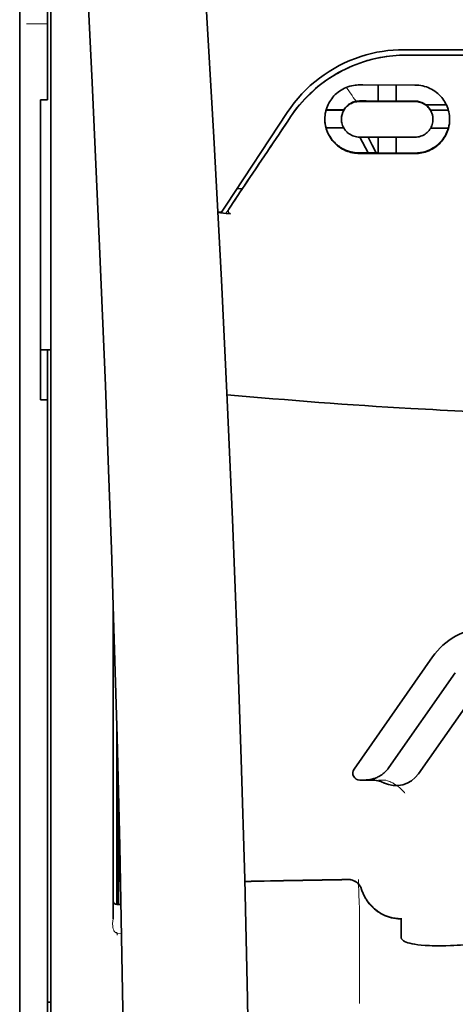
# Model space of a CAD drawing. Units: millimetres. Extents: x -2962 to 13463, y 2912 to 5377.
# Drawn here: x 2503 to 2534, y 4301 to 4372 of the extents above; entities that cross this region are included whole.
import ezdxf

# ---------------------------------------------------------------- set-up
doc = ezdxf.new("R2010")
doc.units = ezdxf.units.MM

msp = doc.modelspace()

# ---------------------------------------------------------------- linework, layer by layer
at = {"color": 5, "lineweight": 35}
for p, q in [((2502.657, 4505.976), (2502.657, 3948.262)), ((2504.89, 4306.284), (2504.89, 4353.672)), ((2502.657, 4352.054), (2502.657, 4193.674)), ((2502.657, 4352.054), (2502.657, 4193.674)), ((2504.641, 4223.476), (2504.641, 4344.625)), ((2504.89, 4192.842), (2504.89, 4306.284))]:
    msp.add_line(p, q, dxfattribs=at)
at = {"color": 5, "lineweight": 13, "ltscale": 0.142362}
for p, q in [((2502.657, 4366.337), (2502.657, 4377.639)), ((2502.657, 4377.639), (2502.657, 4366.337))]:
    msp.add_line(p, q, dxfattribs=at)
at = {"color": 5, "lineweight": 35, "ltscale": 0.138616}
for p, q in [((2502.657, 4377.609), (2502.657, 4366.605)), ((2502.657, 4366.605), (2502.657, 4377.609))]:
    msp.add_line(p, q, dxfattribs=at)
at = {"color": 5, "lineweight": 35, "ltscale": 0.142362}
msp.add_line((2504.641, 4377.639), (2504.641, 4366.337), dxfattribs=at)
at = {"color": 5, "lineweight": 13, "ltscale": 0.196584}
msp.add_line((2504.89, 4361.359), (2504.89, 4376.966), dxfattribs=at)
at = {"color": 5, "lineweight": 35, "ltscale": 0.194391}
msp.add_line((2504.89, 4361.52), (2504.89, 4376.953), dxfattribs=at)
at = {"color": 5, "lineweight": 13, "ltscale": 0.01875}
msp.add_line((2504.641, 4371.51), (2503.153, 4371.51), dxfattribs=at)
at = {"color": 5, "lineweight": 35, "ltscale": 0.097135}
msp.add_line((2502.657, 4366.605), (2502.657, 4358.893), dxfattribs=at)
msp.add_line((2502.657, 4366.605), (2502.657, 4358.893), dxfattribs=at)
at = {"color": 5, "lineweight": 35, "ltscale": 0.002905}
msp.add_line((2526.97, 4367.144), (2527.201, 4367.144), dxfattribs=at)
at = {"color": 5, "lineweight": 35, "ltscale": 0.047096}
msp.add_line((2527.201, 4367.144), (2530.939, 4367.138), dxfattribs=at)
at = {"color": 5, "lineweight": 35, "ltscale": 0.014662}
msp.add_line((2528.31, 4367.141), (2528.31, 4365.977), dxfattribs=at)
at = {"color": 5, "lineweight": 35, "ltscale": 0.014663}
msp.add_line((2529.6, 4367.139), (2529.6, 4365.975), dxfattribs=at)
at = {"color": 5, "lineweight": 13, "ltscale": 0.097136}
msp.add_line((2502.657, 4366.337), (2502.657, 4358.626), dxfattribs=at)
msp.add_line((2502.657, 4366.337), (2502.657, 4358.626), dxfattribs=at)
at = {"color": 5, "lineweight": 35, "ltscale": 0.00625}
for p, q in [((2504.145, 4366.082), (2504.641, 4366.082)), ((2504.145, 4344.625), (2504.641, 4344.625))]:
    msp.add_line(p, q, dxfattribs=at)
at = {"color": 5, "lineweight": 35, "ltscale": 0.093916}
msp.add_line((2504.145, 4366.082), (2504.145, 4358.626), dxfattribs=at)
at = {"color": 5, "lineweight": 35, "ltscale": 0.00322}
msp.add_line((2504.641, 4366.082), (2504.641, 4366.337), dxfattribs=at)
at = {"color": 5, "lineweight": 35, "ltscale": 0.006046}
msp.add_line((2526.97, 4365.996), (2527.45, 4365.995), dxfattribs=at)
at = {"color": 5, "lineweight": 35, "ltscale": 0.003732}
msp.add_line((2526.97, 4365.964), (2527.266, 4365.963), dxfattribs=at)
at = {"color": 5, "lineweight": 35, "ltscale": 0.046268}
msp.add_line((2527.266, 4365.963), (2530.939, 4365.957), dxfattribs=at)
at = {"color": 5, "lineweight": 35, "ltscale": 0.010829}
msp.add_line((2527.45, 4365.995), (2528.31, 4365.994), dxfattribs=at)
at = {"color": 5, "lineweight": 35, "ltscale": 0.01625}
for p, q in [((2528.31, 4365.977), (2529.6, 4365.975)), ((2528.31, 4362.257), (2529.6, 4362.255))]:
    msp.add_line(p, q, dxfattribs=at)
at = {"color": 5, "lineweight": 35, "ltscale": 0.016875}
for p, q in [((2529.6, 4365.992), (2530.939, 4365.989)), ((2529.6, 4362.275), (2530.939, 4362.272))]:
    msp.add_line(p, q, dxfattribs=at)
at = {"color": 5, "lineweight": 35, "ltscale": 0.100263}
msp.add_line((2517.422, 4358.536), (2521.805, 4365.18), dxfattribs=at)
at = {"color": 5, "lineweight": 35, "ltscale": 0.016102}
for p, q in [((2524.574, 4365.363), (2525.853, 4365.36)), ((2524.574, 4365.346), (2525.853, 4365.344))]:
    msp.add_line(p, q, dxfattribs=at)
at = {"color": 5, "lineweight": 35, "ltscale": 0.000209}
for p, q in [((2525.853, 4365.36), (2525.853, 4365.344)), ((2532.057, 4365.35), (2532.057, 4365.334))]:
    msp.add_line(p, q, dxfattribs=at)
at = {"color": 5, "lineweight": 35, "ltscale": 0.018211}
msp.add_line((2533.191, 4365.709), (2531.745, 4365.709), dxfattribs=at)
at = {"color": 5, "lineweight": 13, "ltscale": 0.018211}
msp.add_line((2533.191, 4365.709), (2531.745, 4365.709), dxfattribs=at)
at = {"color": 5, "lineweight": 35, "ltscale": 0.016103}
for p, q in [((2533.335, 4365.348), (2532.057, 4365.35)), ((2533.335, 4365.332), (2532.057, 4365.334)), ((2533.335, 4364.058), (2532.057, 4364.059))]:
    msp.add_line(p, q, dxfattribs=at)
at = {"color": 5, "lineweight": 35, "ltscale": 0.000212}
msp.add_line((2525.68, 4364.689), (2525.68, 4364.706), dxfattribs=at)
at = {"color": 5, "lineweight": 35, "ltscale": 0.000211}
msp.add_line((2532.229, 4364.679), (2532.229, 4364.696), dxfattribs=at)
at = {"color": 5, "lineweight": 35, "ltscale": 0.015978}
msp.add_line((2524.574, 4364.072), (2525.843, 4364.069), dxfattribs=at)
at = {"color": 5, "lineweight": 35, "ltscale": 0.006006}
msp.add_line((2526.97, 4363.413), (2527.447, 4363.413), dxfattribs=at)
at = {"color": 5, "lineweight": 35, "ltscale": 0.016121}
msp.add_line((2526.997, 4363.413), (2527.587, 4362.278), dxfattribs=at)
at = {"color": 5, "lineweight": 35, "ltscale": 0.043994}
msp.add_line((2527.447, 4363.413), (2530.939, 4363.407), dxfattribs=at)
at = {"color": 5, "lineweight": 35, "ltscale": 0.008327}
msp.add_line((2527.887, 4362.827), (2527.581, 4363.412), dxfattribs=at)
at = {"color": 5, "lineweight": 35, "ltscale": 0.014532}
for p, q in [((2528.31, 4363.41), (2528.31, 4362.257)), ((2529.6, 4363.408), (2529.6, 4362.255))]:
    msp.add_line(p, q, dxfattribs=at)
at = {"color": 5, "lineweight": 35, "ltscale": 0.010157}
msp.add_line((2526.97, 4362.279), (2527.776, 4362.278), dxfattribs=at)
at = {"color": 5, "lineweight": 35, "ltscale": 0.006718}
msp.add_line((2527.776, 4362.278), (2528.31, 4362.277), dxfattribs=at)
at = {"color": 5, "lineweight": 35, "ltscale": 0.007805}
msp.add_line((2528.173, 4362.277), (2527.887, 4362.827), dxfattribs=at)
at = {"color": 5, "lineweight": 35, "ltscale": 0.007328}
msp.add_line((2526.97, 4362.24), (2527.552, 4362.239), dxfattribs=at)
at = {"color": 5, "lineweight": 35, "ltscale": 0.042672}
msp.add_line((2527.552, 4362.239), (2530.939, 4362.234), dxfattribs=at)
at = {"color": 5, "lineweight": 35, "ltscale": 0.098862}
msp.add_line((2504.89, 4353.672), (2504.89, 4361.52), dxfattribs=at)
at = {"color": 5, "lineweight": 13, "ltscale": 0.096711}
msp.add_line((2504.89, 4353.682), (2504.89, 4361.359), dxfattribs=at)
at = {"color": 5, "lineweight": 35, "ltscale": 0.021733}
msp.add_line((2517.622, 4358.268), (2518.571, 4359.709), dxfattribs=at)
at = {"color": 5, "lineweight": 35, "ltscale": 0.004497}
msp.add_line((2518.571, 4359.709), (2518.215, 4359.738), dxfattribs=at)
at = {"color": 5, "lineweight": 35, "ltscale": 0.003112}
msp.add_line((2518.71, 4359.913), (2518.571, 4359.709), dxfattribs=at)
at = {"color": 5, "lineweight": 35, "ltscale": 0.086145}
for p, q in [((2502.657, 4358.893), (2502.657, 4352.054)), ((2502.657, 4352.054), (2502.657, 4358.893))]:
    msp.add_line(p, q, dxfattribs=at)
at = {"color": 5, "lineweight": 13, "ltscale": 0.082399}
for p, q in [((2502.657, 4358.626), (2502.657, 4352.084)), ((2502.657, 4352.084), (2502.657, 4358.626))]:
    msp.add_line(p, q, dxfattribs=at)
at = {"color": 5, "lineweight": 35, "ltscale": 0.082399}
msp.add_line((2504.145, 4358.626), (2504.145, 4352.084), dxfattribs=at)
at = {"color": 5, "lineweight": 35, "ltscale": 0.003311}
msp.add_line((2517.096, 4358.042), (2516.834, 4358.064), dxfattribs=at)
at = {"color": 5, "lineweight": 35, "ltscale": 0.007451}
msp.add_line((2517.096, 4358.042), (2517.422, 4358.536), dxfattribs=at)
at = {"color": 5, "lineweight": 13, "ltscale": 0.009248}
msp.add_line((2517.854, 4358.598), (2517.441, 4357.991), dxfattribs=at)
at = {"color": 5, "lineweight": 35, "ltscale": 0.007349}
msp.add_line((2517.419, 4357.959), (2516.837, 4358.008), dxfattribs=at)
at = {"color": 5, "lineweight": 35, "ltscale": 0.004024}
msp.add_line((2517.419, 4357.959), (2517.737, 4357.932), dxfattribs=at)
at = {"color": 5, "lineweight": 13}
for p, q in [((2504.89, 4306.294), (2504.89, 4353.682)), ((2502.657, 4352.084), (2502.657, 4193.704)), ((2502.657, 4352.084), (2502.657, 4193.704)), ((2504.89, 4192.852), (2504.89, 4306.294))]:
    msp.add_line(p, q, dxfattribs=at)
at = {"color": 5, "lineweight": 35, "ltscale": 0.09396}
msp.add_line((2504.145, 4344.625), (2504.145, 4352.084), dxfattribs=at)
at = {"color": 5, "lineweight": 35, "ltscale": 0.009375}
msp.add_line((2504.89, 4348.189), (2504.145, 4348.189), dxfattribs=at)
at = {"color": 5, "lineweight": 35, "ltscale": 0.044815}
msp.add_line((2504.641, 4348.182), (2504.641, 4344.625), dxfattribs=at)
at = {"color": 5, "lineweight": 35, "ltscale": 0.279456}
msp.add_line((2509.355, 4329.688), (2509.355, 4307.502), dxfattribs=at)
at = {"color": 5, "lineweight": 13, "ltscale": 0.279282}
msp.add_line((2509.355, 4329.688), (2509.355, 4307.516), dxfattribs=at)
at = {"color": 5, "lineweight": 35, "ltscale": 0.123388}
msp.add_line((2532.201, 4326.23), (2526.582, 4318.206), dxfattribs=at)
at = {"color": 5, "lineweight": 35, "ltscale": 0.104263}
msp.add_line((2533.827, 4325.092), (2529.079, 4318.312), dxfattribs=at)
at = {"color": 5, "lineweight": 35, "ltscale": 0.093514}
msp.add_line((2531.194, 4317.872), (2535.452, 4323.954), dxfattribs=at)
at = {"color": 5, "lineweight": 13, "ltscale": 0.160323}
msp.add_line((2509.603, 4321.256), (2509.603, 4308.528), dxfattribs=at)
at = {"color": 5, "lineweight": 35, "ltscale": 0.159519}
msp.add_line((2509.605, 4321.193), (2509.605, 4308.528), dxfattribs=at)
at = {"color": 5, "lineweight": 35, "ltscale": 0.150237}
msp.add_line((2509.625, 4320.456), (2509.625, 4308.528), dxfattribs=at)
at = {"color": 5, "lineweight": 35, "ltscale": 0.116837}
msp.add_line((2509.694, 4308.528), (2509.694, 4317.804), dxfattribs=at)
at = {"color": 5, "lineweight": 35, "ltscale": 0.05162}
msp.add_line((2509.707, 4313.192), (2509.707, 4317.29), dxfattribs=at)
at = {"color": 5, "lineweight": 35, "ltscale": 0.004352}
msp.add_line((2526.989, 4317.425), (2527.334, 4317.425), dxfattribs=at)
at = {"color": 5, "lineweight": 35, "ltscale": 0.006279}
msp.add_line((2527.833, 4317.425), (2527.334, 4317.425), dxfattribs=at)
at = {"color": 5, "lineweight": 13, "ltscale": 0.006342}
msp.add_line((2528.846, 4317.425), (2528.342, 4317.425), dxfattribs=at)
at = {"color": 5, "lineweight": 35, "ltscale": 0.04154}
msp.add_line((2509.74, 4315.961), (2509.723, 4312.664), dxfattribs=at)
at = {"color": 5, "lineweight": 35, "ltscale": 0.080577}
msp.add_line((2509.765, 4314.925), (2509.733, 4308.528), dxfattribs=at)
at = {"color": 5, "lineweight": 35, "ltscale": 0.003823}
msp.add_line((2509.907, 4308.528), (2509.603, 4308.528), dxfattribs=at)
at = {"color": 5, "lineweight": 13, "ltscale": 0.003823}
msp.add_line((2509.907, 4308.528), (2509.603, 4308.528), dxfattribs=at)
at = {"color": 5, "lineweight": 13, "ltscale": 0.012666}
msp.add_line((2526.97, 4307.346), (2526.97, 4308.352), dxfattribs=at)
at = {"color": 5, "lineweight": 13, "ltscale": 0.000182}
msp.add_line((2526.97, 4307.332), (2526.97, 4307.346), dxfattribs=at)
at = {"color": 5, "lineweight": 35, "ltscale": 4.6e-05}
msp.add_line((2529.947, 4307.479), (2529.947, 4307.483), dxfattribs=at)
at = {"color": 5, "lineweight": 35, "ltscale": 0.016392}
msp.add_line((2529.947, 4306.178), (2529.947, 4307.479), dxfattribs=at)
at = {"color": 5, "lineweight": 13, "ltscale": 0.060258}
msp.add_line((2526.97, 4307.332), (2526.97, 4302.548), dxfattribs=at)
at = {"color": 5, "lineweight": 13, "ltscale": 0.000802}
msp.add_line((2509.579, 4306.489), (2509.613, 4306.436), dxfattribs=at)
at = {"color": 5, "lineweight": 13, "ltscale": 0.00055}
msp.add_line((2509.635, 4306.519), (2509.592, 4306.526), dxfattribs=at)
at = {"color": 5, "lineweight": 13, "ltscale": 0.004153}
msp.add_line((2509.622, 4306.483), (2509.948, 4306.435), dxfattribs=at)
at = {"color": 5, "lineweight": 13, "ltscale": 0.014447}
msp.add_line((2526.97, 4302.592), (2526.966, 4301.445), dxfattribs=at)
at = {"color": 5, "lineweight": 35, "ltscale": 0.003125}
msp.add_line((2504.641, 4301.547), (2504.89, 4301.547), dxfattribs=at)
at = {"color": 5, "lineweight": 35}
for points in [[(2519.025, 4252.408), (2519.084, 4256.197), (2519.183, 4265.311), (2519.219, 4274.424), (2519.191, 4283.537), (2519.102, 4292.653), (2518.951, 4301.773), (2518.756, 4310.34), (2518.511, 4318.907), (2518.219, 4327.479), (2517.882, 4336.049), (2517.504, 4344.618), (2517.087, 4353.186), (2516.543, 4363.416), (2515.954, 4373.641), (2515.322, 4383.863), (2514.767, 4392.374), (2514.332, 4398.777), (2513.731, 4407.302), (2513.103, 4415.838), (2512.52, 4423.478)], [(2505.715, 4406.388), (2506.401, 4394.668), (2507.049, 4382.948), (2507.456, 4375.133), (2507.843, 4367.317), (2508.379, 4355.6), (2508.79, 4345.648), (2509.018, 4339.609), (2509.216, 4333.944), (2509.399, 4328.276), (2509.624, 4320.48), (2509.817, 4312.686), (2509.977, 4304.903), (2510.103, 4297.119), (2510.211, 4287.402), (2510.263, 4277.686), (2510.259, 4267.967), (2510.199, 4258.242), (2510.109, 4250.469)], [(2530.162, 4369.665), (2531.513, 4369.664), (2532.865, 4369.663), (2534.216, 4369.663), (2535.567, 4369.662), (2536.918, 4369.661), (2538.269, 4369.66), (2539.62, 4369.66), (2540.971, 4369.659), (2542.322, 4369.659), (2543.673, 4369.658), (2545.024, 4369.658), (2546.375, 4369.658), (2547.726, 4369.658), (2549.077, 4369.657), (2550.428, 4369.657), (2551.779, 4369.657)], [(2530.333, 4369.282), (2530.088, 4369.279), (2529.843, 4369.27), (2529.599, 4369.256), (2529.355, 4369.235), (2529.113, 4369.209), (2528.871, 4369.176), (2528.63, 4369.138), (2528.421, 4369.1), (2528.213, 4369.057), (2528.006, 4369.01), (2527.8, 4368.959), (2527.664, 4368.923), (2527.528, 4368.884), (2527.393, 4368.844), (2527.259, 4368.802), (2526.993, 4368.712), (2526.73, 4368.615), (2526.471, 4368.511), (2526.216, 4368.4), (2525.965, 4368.283), (2525.718, 4368.159), (2525.475, 4368.029), (2525.237, 4367.892), (2525.004, 4367.75), (2524.776, 4367.602), (2524.553, 4367.449), (2524.365, 4367.312), (2524.181, 4367.172), (2524.001, 4367.028), (2523.826, 4366.881), (2523.654, 4366.73), (2523.55, 4366.635), (2523.447, 4366.538), (2523.345, 4366.44), (2523.246, 4366.341), (2523.052, 4366.141), (2522.866, 4365.936), (2522.687, 4365.728), (2522.515, 4365.518), (2522.351, 4365.305), (2522.194, 4365.089), (2522.044, 4364.872)], [(2524.489, 4364.692), (2524.493, 4364.829), (2524.505, 4364.966), (2524.524, 4365.102), (2524.551, 4365.238), (2524.568, 4365.306), (2524.586, 4365.373), (2524.607, 4365.439), (2524.629, 4365.505), (2524.673, 4365.62), (2524.724, 4365.733), (2524.779, 4365.844), (2524.841, 4365.952), (2524.909, 4366.058), (2524.982, 4366.16), (2525.062, 4366.259), (2525.146, 4366.355), (2525.238, 4366.448), (2525.335, 4366.537), (2525.438, 4366.621), (2525.545, 4366.7), (2525.657, 4366.774), (2525.774, 4366.841), (2525.895, 4366.903), (2526.019, 4366.958), (2526.147, 4367.006), (2526.278, 4367.047), (2526.411, 4367.082), (2526.547, 4367.109), (2526.652, 4367.124), (2526.757, 4367.135), (2526.864, 4367.142), (2526.97, 4367.144)], [(2533.42, 4364.677), (2533.417, 4364.812), (2533.405, 4364.947), (2533.386, 4365.082), (2533.36, 4365.216), (2533.325, 4365.35), (2533.305, 4365.417), (2533.283, 4365.483), (2533.239, 4365.598), (2533.19, 4365.711), (2533.134, 4365.822), (2533.073, 4365.931), (2533.005, 4366.038), (2532.931, 4366.142), (2532.852, 4366.242), (2532.767, 4366.339), (2532.674, 4366.434), (2532.576, 4366.525), (2532.472, 4366.61), (2532.363, 4366.69), (2532.25, 4366.765), (2532.132, 4366.833), (2532.01, 4366.895), (2531.884, 4366.951), (2531.756, 4366.999), (2531.624, 4367.041), (2531.491, 4367.075), (2531.355, 4367.102), (2531.217, 4367.122), (2531.078, 4367.134), (2530.939, 4367.138)], [(2525.68, 4364.689), (2525.683, 4364.783), (2525.694, 4364.875), (2525.711, 4364.967), (2525.735, 4365.058), (2525.766, 4365.148), (2525.804, 4365.235), (2525.848, 4365.32), (2525.899, 4365.401), (2525.957, 4365.479), (2526.021, 4365.553), (2526.085, 4365.617), (2526.154, 4365.677), (2526.227, 4365.732), (2526.305, 4365.782), (2526.387, 4365.827), (2526.473, 4365.866), (2526.562, 4365.899), (2526.654, 4365.925), (2526.748, 4365.945), (2526.822, 4365.956), (2526.896, 4365.962), (2526.97, 4365.964)], [(2532.229, 4364.679), (2532.226, 4364.77), (2532.216, 4364.862), (2532.199, 4364.953), (2532.176, 4365.043), (2532.145, 4365.132), (2532.108, 4365.22), (2532.064, 4365.305), (2532.013, 4365.387), (2531.955, 4365.466), (2531.891, 4365.541), (2531.826, 4365.606), (2531.756, 4365.667), (2531.682, 4365.724), (2531.603, 4365.775), (2531.52, 4365.82), (2531.433, 4365.859), (2531.343, 4365.893), (2531.251, 4365.919), (2531.157, 4365.939), (2531.085, 4365.949), (2531.012, 4365.955), (2530.939, 4365.957)], [(2526.97, 4362.24), (2526.847, 4362.243), (2526.724, 4362.253), (2526.602, 4362.268), (2526.481, 4362.289), (2526.361, 4362.316), (2526.244, 4362.348), (2526.128, 4362.386), (2526.062, 4362.411), (2525.997, 4362.437), (2525.87, 4362.495), (2525.747, 4362.56), (2525.629, 4362.63), (2525.515, 4362.706), (2525.408, 4362.788), (2525.353, 4362.833), (2525.301, 4362.879), (2525.2, 4362.975), (2525.105, 4363.075), (2525.017, 4363.18), (2524.935, 4363.289), (2524.861, 4363.402), (2524.792, 4363.517), (2524.731, 4363.636), (2524.676, 4363.757), (2524.629, 4363.881), (2524.588, 4364.006), (2524.558, 4364.118), (2524.533, 4364.231), (2524.514, 4364.345), (2524.5, 4364.461), (2524.492, 4364.576), (2524.489, 4364.692)], [(2526.97, 4363.413), (2526.871, 4363.417), (2526.774, 4363.429), (2526.677, 4363.447), (2526.582, 4363.473), (2526.49, 4363.505), (2526.402, 4363.544), (2526.317, 4363.59), (2526.236, 4363.64), (2526.161, 4363.696), (2526.122, 4363.729), (2526.084, 4363.763), (2526.014, 4363.834), (2525.949, 4363.909), (2525.892, 4363.989), (2525.841, 4364.072), (2525.798, 4364.157), (2525.761, 4364.245), (2525.731, 4364.335), (2525.708, 4364.423), (2525.693, 4364.511), (2525.683, 4364.6), (2525.68, 4364.689)], [(2530.939, 4363.407), (2531.04, 4363.411), (2531.139, 4363.422), (2531.236, 4363.441), (2531.331, 4363.467), (2531.423, 4363.499), (2531.511, 4363.538), (2531.595, 4363.582), (2531.674, 4363.632), (2531.749, 4363.687), (2531.824, 4363.752), (2531.893, 4363.822), (2531.957, 4363.896), (2532.014, 4363.973), (2532.064, 4364.055), (2532.108, 4364.14), (2532.146, 4364.227), (2532.176, 4364.317), (2532.2, 4364.408), (2532.217, 4364.501), (2532.226, 4364.59), (2532.229, 4364.679)], [(2530.939, 4362.234), (2531.062, 4362.237), (2531.185, 4362.245), (2531.306, 4362.26), (2531.425, 4362.28), (2531.543, 4362.306), (2531.658, 4362.337), (2531.726, 4362.358), (2531.792, 4362.381), (2531.859, 4362.406), (2531.924, 4362.433), (2532.051, 4362.491), (2532.172, 4362.555), (2532.285, 4362.622), (2532.393, 4362.695), (2532.496, 4362.772), (2532.594, 4362.854), (2532.687, 4362.941), (2532.775, 4363.031), (2532.858, 4363.125), (2532.935, 4363.223), (2533.007, 4363.324), (2533.077, 4363.434), (2533.14, 4363.547), (2533.198, 4363.664), (2533.249, 4363.783), (2533.294, 4363.905), (2533.332, 4364.03), (2533.363, 4364.156), (2533.388, 4364.284), (2533.406, 4364.414), (2533.417, 4364.545), (2533.42, 4364.677)], [(2526.97, 4362.279), (2526.847, 4362.282), (2526.725, 4362.291), (2526.603, 4362.306), (2526.483, 4362.327), (2526.364, 4362.354), (2526.248, 4362.386), (2526.179, 4362.407), (2526.111, 4362.431), (2526.045, 4362.456), (2525.979, 4362.483), (2525.915, 4362.512), (2525.852, 4362.542), (2525.73, 4362.607), (2525.613, 4362.678), (2525.533, 4362.732), (2525.455, 4362.789), (2525.38, 4362.848), (2525.326, 4362.894), (2525.274, 4362.941), (2525.223, 4362.989), (2525.173, 4363.039), (2525.08, 4363.141), (2524.994, 4363.247), (2524.914, 4363.356), (2524.841, 4363.469), (2524.775, 4363.585), (2524.716, 4363.703), (2524.664, 4363.824), (2524.618, 4363.947), (2524.579, 4364.072)], [(2530.939, 4362.272), (2531.035, 4362.274), (2531.13, 4362.279), (2531.224, 4362.288), (2531.294, 4362.297), (2531.364, 4362.308), (2531.501, 4362.335), (2531.634, 4362.369), (2531.764, 4362.41), (2531.889, 4362.457), (2532.01, 4362.509), (2532.109, 4362.558), (2532.204, 4362.611), (2532.296, 4362.667), (2532.385, 4362.727), (2532.442, 4362.768), (2532.497, 4362.81), (2532.603, 4362.899), (2532.703, 4362.993), (2532.796, 4363.091), (2532.883, 4363.193), (2532.964, 4363.298), (2533.033, 4363.399), (2533.096, 4363.503), (2533.154, 4363.609), (2533.206, 4363.718), (2533.253, 4363.829), (2533.295, 4363.942), (2533.33, 4364.058)], [(2517.622, 4358.268), (2517.61, 4358.247), (2517.599, 4358.226), (2517.591, 4358.203), (2517.584, 4358.18), (2517.579, 4358.157), (2517.577, 4358.134), (2517.577, 4358.111), (2517.579, 4358.087), (2517.583, 4358.066), (2517.59, 4358.044), (2517.599, 4358.024), (2517.61, 4358.005), (2517.623, 4357.989), (2517.638, 4357.974), (2517.654, 4357.961), (2517.672, 4357.951), (2517.691, 4357.942), (2517.71, 4357.936), (2517.737, 4357.932)], [(2527.334, 4317.425), (2527.401, 4317.426), (2527.467, 4317.429), (2527.533, 4317.434), (2527.599, 4317.441), (2527.665, 4317.45), (2527.73, 4317.461), (2527.795, 4317.474), (2527.859, 4317.489), (2527.923, 4317.505), (2527.986, 4317.524), (2528.049, 4317.544), (2528.11, 4317.566), (2528.171, 4317.59), (2528.231, 4317.616), (2528.29, 4317.644), (2528.349, 4317.673), (2528.406, 4317.704), (2528.462, 4317.737), (2528.516, 4317.771), (2528.57, 4317.807), (2528.622, 4317.844), (2528.673, 4317.883), (2528.723, 4317.924), (2528.771, 4317.966), (2528.818, 4318.009), (2528.864, 4318.054), (2528.908, 4318.099), (2528.95, 4318.146), (2528.991, 4318.195), (2529.03, 4318.244), (2529.079, 4318.312)], [(2509.716, 4312.182), (2509.716, 4312.182), (2509.716, 4312.183), (2509.716, 4312.183), (2509.715, 4312.186), (2509.714, 4312.204), (2509.711, 4312.335), (2509.708, 4312.719), (2509.707, 4313.192)], [(2527.121, 4309.601), (2527.171, 4309.453), (2527.198, 4309.38), (2527.228, 4309.308), (2527.26, 4309.237), (2527.293, 4309.167), (2527.328, 4309.097), (2527.365, 4309.029), (2527.403, 4308.961), (2527.443, 4308.895), (2527.485, 4308.829), (2527.529, 4308.765), (2527.574, 4308.702), (2527.62, 4308.64), (2527.669, 4308.579), (2527.718, 4308.52), (2527.77, 4308.462), (2527.822, 4308.405), (2527.876, 4308.35), (2527.932, 4308.296), (2527.988, 4308.244), (2528.046, 4308.193), (2528.106, 4308.144), (2528.166, 4308.096), (2528.228, 4308.05), (2528.291, 4308.005), (2528.355, 4307.962), (2528.419, 4307.921), (2528.485, 4307.882), (2528.552, 4307.844), (2528.62, 4307.808), (2528.689, 4307.774), (2528.758, 4307.742), (2528.829, 4307.711), (2528.9, 4307.683), (2528.971, 4307.656), (2529.044, 4307.631), (2529.117, 4307.608), (2529.19, 4307.587), (2529.264, 4307.568), (2529.413, 4307.535), (2529.564, 4307.51), (2529.716, 4307.493), (2529.868, 4307.485), (2529.947, 4307.483)], [(2509.604, 4306.387), (2509.625, 4306.384), (2509.634, 4306.385), (2509.637, 4306.386), (2509.641, 4306.385), (2509.644, 4306.382), (2509.644, 4306.38)], [(2530.315, 4305.828), (2530.237, 4305.861), (2530.169, 4305.897), (2530.11, 4305.934), (2530.06, 4305.974), (2530.019, 4306.014), (2529.988, 4306.055), (2529.975, 4306.075), (2529.965, 4306.096), (2529.955, 4306.123), (2529.949, 4306.151), (2529.947, 4306.178)], [(2530.315, 4305.828), (2530.431, 4305.789), (2530.569, 4305.75), (2530.732, 4305.714), (2530.922, 4305.679), (2531.14, 4305.648), (2531.386, 4305.62), (2531.663, 4305.598), (2531.969, 4305.581), (2532.161, 4305.574)], [(2534.909, 4305.668), (2534.434, 4305.631), (2534.195, 4305.615), (2533.957, 4305.601), (2533.724, 4305.59), (2533.494, 4305.581), (2533.149, 4305.571), (2532.811, 4305.567), (2532.481, 4305.567), (2532.161, 4305.574)]]:
    msp.add_lwpolyline(points, dxfattribs=at)
at = {"color": 5, "lineweight": 13}
for points in [[(2519.024, 4252.363), (2519.125, 4260.203), (2519.167, 4264.161), (2519.21, 4270.026), (2519.216, 4278.501), (2519.163, 4287.101), (2519.057, 4295.702), (2518.901, 4304.181), (2518.785, 4309.189), (2518.652, 4314.196), (2518.493, 4319.466), (2518.317, 4324.734), (2517.925, 4335.006), (2517.472, 4345.276), (2516.965, 4355.546), (2516.343, 4366.964), (2515.667, 4378.346), (2514.94, 4389.758), (2514.365, 4398.308), (2513.762, 4406.856), (2513.355, 4412.394), (2512.52, 4423.468)], [(2505.715, 4406.359), (2506.405, 4394.561), (2506.731, 4388.781), (2507.211, 4379.878), (2507.738, 4369.452), (2508.224, 4359.097), (2508.669, 4348.668), (2508.903, 4342.695), (2509.12, 4336.726), (2509.313, 4330.987), (2509.49, 4325.251), (2509.703, 4317.453), (2509.883, 4309.646), (2510.031, 4301.829), (2510.143, 4294.024), (2510.219, 4286.22), (2510.262, 4278.419), (2510.268, 4270.62), (2510.225, 4261.962), (2510.16, 4255.037), (2510.108, 4250.346)], [(2521.973, 4364.731), (2522.111, 4364.935), (2522.179, 4365.033), (2522.28, 4365.177), (2522.358, 4365.283), (2522.438, 4365.389), (2522.565, 4365.55), (2522.7, 4365.713), (2522.878, 4365.919), (2523.063, 4366.121), (2523.255, 4366.319), (2523.454, 4366.514), (2523.556, 4366.61), (2523.66, 4366.704), (2523.801, 4366.829), (2523.945, 4366.951), (2524.092, 4367.071), (2524.271, 4367.211), (2524.454, 4367.347), (2524.64, 4367.479), (2524.829, 4367.607), (2525.021, 4367.73), (2525.141, 4367.804), (2525.262, 4367.877), (2525.386, 4367.948), (2525.51, 4368.018), (2525.761, 4368.151), (2525.971, 4368.257), (2526.177, 4368.354), (2526.313, 4368.414), (2526.449, 4368.472), (2526.634, 4368.546), (2526.76, 4368.594), (2527.038, 4368.698)], [(2526.732, 4365.975), (2526.675, 4366.049), (2526.612, 4366.133), (2526.528, 4366.251), (2526.436, 4366.382), (2526.253, 4366.653), (2526.048, 4366.969)], [(2528.846, 4317.425), (2528.985, 4317.376), (2529.053, 4317.35), (2529.15, 4317.31), (2529.219, 4317.279), (2529.284, 4317.246), (2529.346, 4317.213), (2529.405, 4317.179), (2529.515, 4317.112), (2529.615, 4317.045), (2529.707, 4316.978), (2529.769, 4316.93), (2529.827, 4316.882), (2529.93, 4316.792), (2529.988, 4316.737), (2530.039, 4316.687), (2530.097, 4316.627), (2530.179, 4316.537), (2530.223, 4316.485)], [(2527.129, 4309.607), (2527.183, 4309.462), (2527.21, 4309.393), (2527.252, 4309.291), (2527.286, 4309.217), (2527.322, 4309.144), (2527.383, 4309.033), (2527.45, 4308.921), (2527.529, 4308.802), (2527.613, 4308.687), (2527.703, 4308.576), (2527.798, 4308.47), (2527.897, 4308.368), (2528.002, 4308.271), (2528.111, 4308.179), (2528.224, 4308.092), (2528.349, 4308.006), (2528.479, 4307.926), (2528.612, 4307.852), (2528.75, 4307.786), (2528.819, 4307.756), (2528.89, 4307.727), (2529.031, 4307.676), (2529.177, 4307.631), (2529.252, 4307.612), (2529.327, 4307.594), (2529.427, 4307.573), (2529.527, 4307.556), (2529.626, 4307.544), (2529.748, 4307.534), (2529.83, 4307.53), (2529.994, 4307.525)], [(2509.579, 4306.489), (2509.555, 4306.497), (2509.526, 4306.511), (2509.51, 4306.52), (2509.479, 4306.544), (2509.452, 4306.57), (2509.432, 4306.594), (2509.414, 4306.62), (2509.397, 4306.648), (2509.382, 4306.677), (2509.358, 4306.736), (2509.347, 4306.772)]]:
    msp.add_lwpolyline(points, dxfattribs=at)
at = {"color": 5, "lineweight": 35}
for centre, radius, start, end in [((2530.154, 4359.631), 10.035, 89.95302, 107.86), ((2530.132, 4359.681), 9.979, 107.82852, 146.56141), ((2551.666, 18674.805), 14305.538, 269.914565, 269.96071), ((2526.964, 4364.705), 1.291, 89.748, 149.48601), ((2530.94, 4364.694), 1.295, 30.45052, 90.02999), ((2526.942, 4364.706), 1.262, 149.66181, 179.97869), ((2530.964, 4364.695), 1.265, 0.03142, 30.30221), ((1877.824, 4794.316), 774.236, 325.869937, 326.312151), ((2526.909, 4364.709), 2.42, 180.20053, 195.2582), ((2531.003, 4364.694), 2.418, 344.7332, 359.99689), ((2504.816, 4345.213), 2.975, 88.57396, 93.35425), ((2552.168, 4720.549), 377.159, 264.7239, 266.72834), ((2551.792, 4714.278), 370.876, 266.73101, 269.3372), ((2536.265, 4323.384), 4.962, 93.62878, 145), ((2526.989, 4317.922), 0.496, 145, 270), ((2527.833, 4315.441), 1.985, 64.07053, 90), ((2529.568, 4319.011), 1.985, 244.0705, 324.99994), ((2498.074, 4312.565), 11.649, 358.11608, 0.48356), ((2552.098, 2690.002), 1620.507, 90.917188, 91.178791), ((2526.172, 4309.309), 0.992, 17.08182, 90.77808), ((2509.603, 4308.776), 0.248, 180.00001, 270)]:
    msp.add_arc(centre, radius, start, end, dxfattribs=at)
at = {"color": 5, "lineweight": 13}
for centre, radius, start, end in [((2530.317, 4359.273), 9.979, 90.0431, 109.18428), ((2551.744, 18843.769), 14474.533, 269.915139, 270.000134), ((1758.251, 4873.093), 917.443, 325.88939, 326.350755), ((2552.104, 2691.385), 1619.156, 90.918171, 91.180006), ((2526.173, 4309.342), 0.992, 15.488, 90.88894), ((2576.539, 4311.148), 49.648, 180.96671, 183.22858), ((2510.463, 4307.18), 1.158, 163.11294, 178.22999), ((2510.916, 4307.142), 1.613, 177.40606, 193.26074)]:
    msp.add_arc(centre, radius, start, end, dxfattribs=at)

doc.saveas('drawing.dxf')
